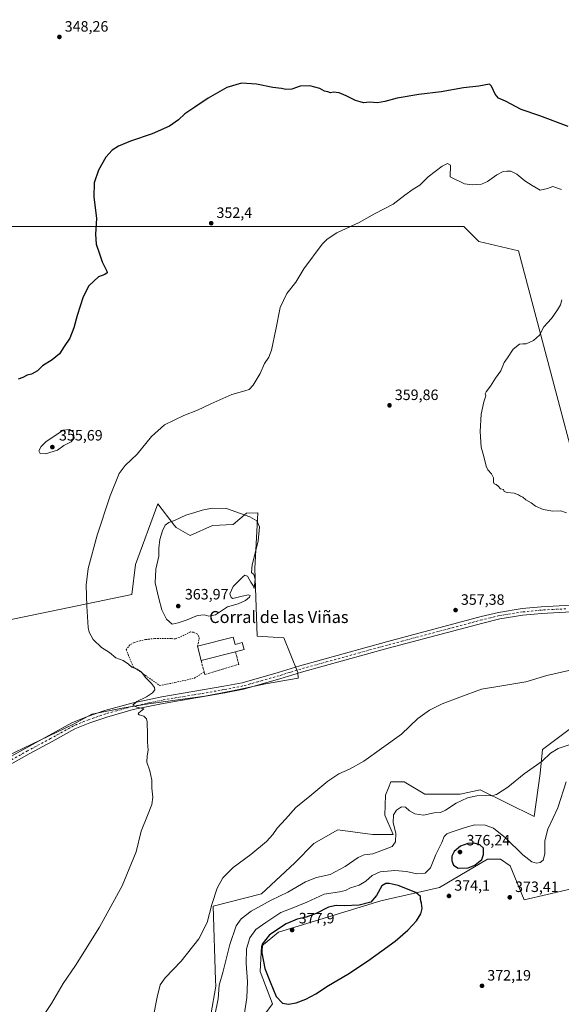
# Model space of a CAD drawing. Units: metres. Extents: x 618310 to 621779, y 4692422 to 4694794.
# Drawn here: x 621037 to 621399, y 4693807 to 4694464 of the extents above; entities that cross this region are included whole.
import ezdxf
from ezdxf.enums import TextEntityAlignment as Align

# ---------------------------------------------------------------- set-up
doc = ezdxf.new("R2010")
doc.units = ezdxf.units.M
doc.header["$MEASUREMENT"] = 0
for name, pattern in [('DGN Style 2', [1.6480167562047852, 0.988810053722871, -0.6592067024819142]), ('DGN Style 3', [2.307223458686699, 1.648016756204785, -0.6592067024819142]), ('DGN Style 4', [2.6384748266838614, 1.318413404963828, -0.6592067024819142, 0.001648016756204785, -0.6592067024819142])]:
    doc.linetypes.add(name, pattern=pattern)
for name, color, linetype, lineweight in [('Alambrada', 7, 'DGN Style 2', 0), ('Cultivos herbáceos CxS', 92, 'Continuous', 0), ('Cultivos leñosos CxS', 92, 'Continuous', 0), ('Curva de nivel maestra', 30, 'Continuous', 30), ('Curva de nivel normal', 30, 'Continuous', 0), ('Edificación industrial Cxs', 135, 'Continuous', 13), ('Matorral CxS', 135, 'Continuous', 0), ('Muro lineal', 1, 'DGN Style 3', 13), ('Pastizal CxS', 92, 'Continuous', 0), ('Pista no pavimentada Cxs', 111, 'Continuous', 0), ('Pista no pavimentada eje', 91, 'DGN Style 4', 0), ('Punto de cota en terreno', 7, 'Continuous', 0), ('Rótulo de punto de cota en terreno', 7, 'Continuous', 0), ('Texto cartográfico', 7, 'Continuous', 0)]:
    doc.layers.add(name, color=color, linetype=linetype, lineweight=lineweight)
doc.styles.add('Style-Arial', font='txt')

# ---------------------------------------------------------------- blocks, each defined once
blk = doc.blocks.new('*U11')
at = {"layer": 'Cultivos herbáceos CxS', "color": 92, "linetype": 'Continuous', "lineweight": 0}
for points in [[(621409.2637, 4693994.7575, 362.4428000000044), (621386.1475000001, 4693977.285300001, 363.8224999999948), (621384.6069, 4693961.354499999, 365.3147000000026), (621380.4971000003, 4693932.5755, 366.8558000000049), (621344.5387000004, 4693950.563300001, 364.3536000000022), (621331.1823000005, 4693947.4801, 363.9869000000036), (621307.5521, 4693947.480599999, 363.1622000000062), (621293.6836000001, 4693955.703500001, 362.3444000000018), (621284.9506999999, 4693955.703700001, 361.976999999999), (621283.2999, 4693951.692700001, 362.3448999999964), (621281.3551000003, 4693946.966700001, 362.6500999999989), (621280.8400999998, 4693933.604499999, 363.4949999999953), (621286.4911000002, 4693920.7575, 364.5613000000012), (621272.6215000004, 4693920.7577, 363.2651000000042), (621249.5055000001, 4693923.8409, 361.9023000000016), (621233.4886999996, 4693914.6007, 361.5240000000049), (621220.7388000004, 4693901.743799999, 361.3801999999997), (621198.6485000001, 4693881.187999999, 362.851999999999), (621166.2858999996, 4693872.9649, 359.9293999999936), (621167.8265000005, 4693823.6305, 363.6313999999985), (621168.0552000003, 4693819.582599999, 364.0623999999953), (621164.8107000003, 4693800.4165, 364.1676000000007)], [(621172.8837000001, 4693763.780099999, 369.8187999999937), (621205.8399, 4693807.6997, 374.3138999999938), (621197.6209000006, 4693829.282500001, 373.0412999999971), (621198.6482999995, 4693846.2422, 373.9824999999983), (621209.9506999999, 4693855.491900001, 375.0528000000049), (621278.2717000004, 4693876.560900001, 375.5430999999954), (621317.3125, 4693885.297800001, 372.6272999999928), (621349.4260999998, 4693904.250200001, 374.9021000000066), (621358.159, 4693904.2499, 374.1569000000018), (621364.5721000005, 4693899.685900001, 373.6744000000036), (621373.8184000002, 4693877.074100001, 373.3601000000053), (621404.6391000003, 4693884.2687, 374.5354999999981)], [(621017.1653000005, 4693967.632900001, 351.8991999999998), (621073.0899, 4693994.262900001, 353.4633000000031), (621085.3103, 4694000.985099999, 353.8337999999931), (621105.6331000002, 4694004.875200001, 354.6380999999965), (621123.1786000002, 4694007.7314, 355.1512999999977), (621160.7178999997, 4694013.035300001, 356.3761999999988), (621179.2021000005, 4694016.407500001, 356.7206000000006), (621201.2786999998, 4694021.206900001, 357.1971000000049), (621223.0959000001, 4694024.983100001, 357.3880999999965), (621222.7943000002, 4694028.6787, 357.4602000000014), (621213.5488999998, 4694051.804400001, 357.3730000000069), (621195.5695000002, 4694052.832599999, 357.7023999999947), (621194.0289000003, 4694098.056600001, 359.9943000000058), (621196.2052999996, 4694135.087099999, 359.5877999999939), (621188.5872999998, 4694134.864399999, 359.8896999999997), (621179.6463000001, 4694127.349500001, 360.4734999999928), (621165.7764999997, 4694126.8354, 360.6178000000073), (621150.8794999998, 4694120.1545, 360.9716999999946), (621141.6327999998, 4694125.2937, 360.1803000000073), (621140.2753999997, 4694127.047800001, 359.9838000000018), (621129.3043000001, 4694141.224500001, 358.1064000000042), (621114.4069999997, 4694100.626, 357.4627000000037), (621112.0191000003, 4694080.6479, 356.7896999999939), (620990.5356999999, 4694055.5143, 352.2418999999936)], [(620931.6359000001, 4694326.218900001, 347.5350999999937), (621333.5324999997, 4694326.215299999, 356.754700000005), (621343.6809, 4694316.066299999, 358.4231), (621370.0680999998, 4694309.976500001, 357.8380999999936), (621432.9879000002, 4694072.490499999, 357.0947000000015)]]:
    blk.add_polyline3d(points, dxfattribs=at)
blk = doc.blocks.new('5PATER')
at = {"layer": 'Cultivos leñosos CxS', "linetype": 'Continuous', "lineweight": 0}
h = blk.add_hatch(color=51, dxfattribs=at)
edge = h.paths.add_edge_path()
edge.add_ellipse((0, 0), major_axis=(-0.1095731443231308, -0.1110710700762829), ratio=0.9994222409660322, start_angle=0, end_angle=360)

msp = doc.modelspace()

# ---------------------------------------------------------------- linework, layer by layer
at = {"layer": 'Alambrada', "color": 7, "linetype": 'DGN Style 2', "lineweight": 0}
msp.add_polyline3d([(621155.8701, 4694046.300100001, 358.5993000000017), (621156.9101, 4694051.020099999, 358.6223000000027), (621156.8501000004, 4694052.6601, 358.554099999994), (621155.8400999998, 4694054.170100001, 358.5102999999945), (621153.1401000004, 4694055.600099999, 358.3794000000053), (621151.2801000001, 4694055.780099999, 358.2854999999981), (621143.6601, 4694052.030099999, 357.5795999999973), (621141.1501000002, 4694051.2301, 357.2891999999993), (621138.2001, 4694051.280099999, 357.0865999999951), (621127.3000999996, 4694051.360099999, 356.3323999999994), (621121.2301000003, 4694050.670100001, 356.1386000000057), (621117.6601, 4694049.870100001, 355.9204000000027), (621113.5900999998, 4694048.620100001, 355.7445000000007), (621110.7301000003, 4694047.170100001, 355.6065999999992), (621108.2500999998, 4694043.870100001, 355.3986000000005), (621112.9401000004, 4694032.530099999, 355.1036000000022), (621130.6401000004, 4694020.050100001, 355.2290000000066), (621140.8201000001, 4694022.0101, 355.804999999993), (621153.7600999996, 4694024.9801, 356.5369999999967), (621160.2701000003, 4694029.0101, 357.3606)], dxfattribs=at)
at = {"layer": 'Cultivos herbáceos CxS', "color": 92, "linetype": 'Continuous', "lineweight": 0}
for points in [[(620075.8926999997, 4694765.0101, 341.0703999999969), (621739.0099999999, 4694793.57, 349.2106000000058), (621751.3228000002, 4694086.4805, 352.0059000000037), (621432.9879000002, 4694072.490499999, 357.0947000000015), (621370.0680999998, 4694309.976500001, 357.8380999999936), (621343.6809, 4694316.066299999, 358.4231), (621333.5324999997, 4694326.215299999, 356.754700000005), (620931.6359000001, 4694326.218900001, 347.5350999999937)], [(621751.3228000002, 4694086.4805, 352.0059000000037), (621432.9879000002, 4694072.490499999, 357.0947000000015), (621370.0680999998, 4694309.976500001, 357.8380999999936), (621343.6809, 4694316.066299999, 358.4231), (621333.5324999997, 4694326.215299999, 356.754700000005), (620931.6359000001, 4694326.218900001, 347.5350999999937), (620948.4960000003, 4694248.5715, 347.7890999999945)], [(621751.3228000002, 4694086.4805, 352.0059000000037), (621432.9879000002, 4694072.490499999, 357.0947000000015), (621370.0680999998, 4694309.976500001, 357.8380999999936), (621343.6809, 4694316.066299999, 358.4231), (621333.5324999997, 4694326.215299999, 356.754700000005), (620931.6359000001, 4694326.218900001, 347.5350999999937), (620948.4960000003, 4694248.5715, 347.7890999999945)], [(621017.1653000005, 4693967.632900001, 351.8991999999998), (621073.0899, 4693994.262900001, 353.4633000000031), (621085.3103, 4694000.985099999, 353.8337999999931), (621105.6331000002, 4694004.875200001, 354.6380999999965), (621123.1786000002, 4694007.7314, 355.1512999999977), (621160.7178999997, 4694013.035300001, 356.3761999999988), (621179.2021000005, 4694016.407500001, 356.7206000000006), (621201.2786999998, 4694021.206900001, 357.1971000000049), (621223.0959000001, 4694024.983100001, 357.3880999999965), (621222.7943000002, 4694028.6787, 357.4602000000014), (621213.5488999998, 4694051.804400001, 357.3730000000069), (621195.5695000002, 4694052.832599999, 357.7023999999947), (621194.0289000003, 4694098.056600001, 359.9943000000058), (621196.2052999996, 4694135.087099999, 359.5877999999939), (621188.5872999998, 4694134.864399999, 359.8896999999997), (621179.6463000001, 4694127.349500001, 360.4734999999928), (621165.7764999997, 4694126.8354, 360.6178000000073), (621150.8794999998, 4694120.1545, 360.9716999999946), (621141.6327999998, 4694125.2937, 360.1803000000073), (621140.2753999997, 4694127.047800001, 359.9838000000018), (621129.3043000001, 4694141.224500001, 358.1064000000042), (621114.4069999997, 4694100.626, 357.4627000000037), (621112.0191000003, 4694080.6479, 356.7896999999939), (620990.5356999999, 4694055.5143, 352.2418999999936)], [(621409.2637, 4693994.7575, 362.4428000000044), (621386.1475000001, 4693977.285300001, 363.8224999999948), (621384.6069, 4693961.354499999, 365.3147000000026), (621380.4971000003, 4693932.5755, 366.8558000000049), (621344.5387000004, 4693950.563300001, 364.3536000000022), (621331.1823000005, 4693947.4801, 363.9869000000036), (621307.5521, 4693947.480599999, 363.1622000000062), (621293.6836000001, 4693955.703500001, 362.3444000000018), (621284.9506999999, 4693955.703700001, 361.976999999999), (621283.2999, 4693951.692700001, 362.3448999999964), (621281.3551000003, 4693946.966700001, 362.6500999999989), (621280.8400999998, 4693933.604499999, 363.4949999999953), (621286.4911000002, 4693920.7575, 364.5613000000012), (621272.6215000004, 4693920.7577, 363.2651000000042), (621249.5055000001, 4693923.8409, 361.9023000000016), (621233.4886999996, 4693914.6007, 361.5240000000049), (621220.7388000004, 4693901.743799999, 361.3801999999997), (621198.6485000001, 4693881.187999999, 362.851999999999), (621166.2858999996, 4693872.9649, 359.9293999999936), (621167.8265000005, 4693823.6305, 363.6313999999985), (621168.0552000003, 4693819.582599999, 364.0623999999953), (621164.8107000003, 4693800.4165, 364.1676000000007)], [(621172.8837000001, 4693763.780099999, 369.8187999999937), (621205.8399, 4693807.6997, 374.3138999999938), (621197.6209000006, 4693829.282500001, 373.0412999999971), (621198.6482999995, 4693846.2422, 373.9824999999983), (621209.9506999999, 4693855.491900001, 375.0528000000049), (621278.2717000004, 4693876.560900001, 375.5430999999954), (621317.3125, 4693885.297800001, 372.6272999999928), (621349.4260999998, 4693904.250200001, 374.9021000000066), (621358.159, 4693904.2499, 374.1569000000018), (621364.5721000005, 4693899.685900001, 373.6744000000036), (621373.8184000002, 4693877.074100001, 373.3601000000053), (621404.6391000003, 4693884.2687, 374.5354999999981)]]:
    msp.add_polyline3d(points, dxfattribs=at)
at = {"layer": 'Curva de nivel maestra', "color": 30, "linetype": 'Continuous', "lineweight": 30, "flags": 128}
for points, elevation in [([(621403.2400000002, 4694392.720100001), (621384.3799999999, 4694400.020099999), (621371.9100000003, 4694404.130100001), (621361.5099999999, 4694409.7401), (621356.7400000002, 4694411.640100001), (621354.54, 4694414.440099999), (621352.1200000001, 4694419.690099999), (621350.8200000003, 4694421.100099999), (621343.7000000002, 4694419.600099999), (621333.2800000003, 4694418.5101), (621318.4500000002, 4694416.020099999), (621303.6600000003, 4694414.1801), (621289.1699999999, 4694411.690099999), (621280.9600000001, 4694409.360099999), (621276.0099999999, 4694408.5801), (621270.7199999997, 4694408.970100001), (621266.7199999997, 4694408.6501), (621264.3899999997, 4694409.140100001), (621261.3899999997, 4694410.040100001), (621255.0599999996, 4694413.270099999), (621250.3899999997, 4694415.140100001), (621246.7199999997, 4694415.630100001), (621244.5099999999, 4694415.290100001), (621242.8799999999, 4694415.840100001), (621240.5099999999, 4694416.360099999), (621237.3899999997, 4694418.1801), (621230.7199999997, 4694419.9901), (621224.3899999997, 4694419.7401), (621218.7199999997, 4694417.780099999), (621214.7199999997, 4694417.450099999), (621211.9100000003, 4694418.100099999), (621206.1500000004, 4694418.880100001), (621195.1399999997, 4694421.040100001), (621185.2999999998, 4694421.640100001), (621175.4199999999, 4694418.8101), (621162.9199999999, 4694411.7301), (621154.0700000003, 4694405.630100001), (621147.3700000001, 4694401.300100001), (621143.25, 4694397.2601), (621137.25, 4694392.920100001), (621125.5999999996, 4694387.880100001), (621111.25, 4694382.9801), (621103.0300000003, 4694379.690099999), (621098.8399999999, 4694377.0101), (621094.5999999996, 4694372.300100001), (621089.7300000006, 4694363.620100001), (621086.8200000003, 4694355.290100001), (621086.7000000002, 4694345.800100001), (621088.5599999996, 4694331.520099999), (621087.8399999999, 4694321.0801), (621088.2300000006, 4694314.380100001), (621090.4600000001, 4694307.850099999), (621092.1500000004, 4694302.620100001), (621095.4400000004, 4694296.4001), (621095.5499999998, 4694295.1801), (621094.0999999996, 4694294.130100001), (621089.7100000001, 4694292.4801), (621083.3200000003, 4694286.4801), (621079.5599999996, 4694279.200099999), (621075.4600000001, 4694266.770099999), (621073.3899999997, 4694258.450099999), (621070.7300000006, 4694251.600099999), (621066.8200000003, 4694246.0001), (621063.7000000002, 4694241.190099999), (621058.8700000001, 4694237.2501), (621052.3700000001, 4694233.280099999), (621048.9900000002, 4694229.800100001), (621045.04, 4694227.610099999), (621042.2100000001, 4694226.950099999), (621039.4000000004, 4694225.4801), (621036.2100000001, 4694224.210100001)], 350), ([(621329.8600000005, 4693898.170100001), (621336.5300000003, 4693898.450099999), (621340.9199999999, 4693900.2401), (621345.5599999996, 4693904.0101), (621346.8099999996, 4693907.3301), (621346.7199999997, 4693911.5701), (621344.2100000001, 4693913.840100001), (621340.5999999996, 4693914.9901), (621336.2199999997, 4693914.610099999), (621331.3499999996, 4693912.800100001), (621327.0599999996, 4693909.2401), (621325.5599999996, 4693906.210100001), (621325.5300000003, 4693903.210100001), (621326.6299999999, 4693900.140100001), (621329.8600000005, 4693898.170100001)], 375), ([(621216.6200000001, 4693807.470100001), (621221.7100000001, 4693808.4801), (621228.2199999997, 4693810.9001), (621234.7199999997, 4693814.4801), (621243.3499999996, 4693819.9101), (621256.2199999997, 4693827.530099999), (621269.4000000004, 4693836.210100001), (621278.8399999999, 4693843.1501), (621287.8200000003, 4693849.5701), (621296.2699999996, 4693856.960100001), (621301.9299999997, 4693863.220100001), (621304.8200000003, 4693867.790100001), (621305.75, 4693871.360099999), (621305.4500000002, 4693874.9101), (621304.6799999997, 4693877.2401), (621304.5700000003, 4693879.2401), (621301.4900000002, 4693881.960100001), (621289.7800000003, 4693886.620100001), (621283.8499999996, 4693888.020099999), (621281.4600000001, 4693888.0601), (621278.8200000003, 4693886.540100001), (621275.3600000005, 4693879.960100001), (621271.5499999998, 4693875.540100001), (621263.7199999997, 4693873.530099999), (621253.7199999997, 4693873.1601), (621248.3899999997, 4693873.370100001), (621243.3899999997, 4693872.1601), (621235.0800000001, 4693868.040100001), (621228.4800000006, 4693865.460100001), (621222.4100000003, 4693864.120100001), (621215.0099999999, 4693861.050100001), (621203.8799999999, 4693853.7301), (621199.1100000005, 4693847.5701), (621198.75, 4693841.770099999), (621200.7100000001, 4693831.350099999), (621204.3300000001, 4693822.440099999), (621208.4400000004, 4693812.640100001), (621212.6699999999, 4693808.190099999), (621216.6200000001, 4693807.470100001)], 375)]:
    msp.add_lwpolyline(points, dxfattribs=dict(at, elevation=elevation))
at = {"layer": 'Curva de nivel normal', "color": 30, "linetype": 'Continuous', "lineweight": 0, "flags": 128}
for points, elevation in [([(621398.8200000003, 4694350.7401), (621392.9800000006, 4694352.870100001), (621389.5, 4694351.370100001), (621384.4299999997, 4694350.390100001), (621379.1500000004, 4694353.460100001), (621374.2199999997, 4694356.5001), (621368.9299999997, 4694360.920100001), (621364.8700000001, 4694363.040100001), (621362.3499999996, 4694363.0801), (621359.7599999999, 4694362.9001), (621355.6200000001, 4694360.600099999), (621349.3899999997, 4694356.030099999), (621345.4000000004, 4694354.380100001), (621339.0700000003, 4694353.940099999), (621334.0700000003, 4694354.5701), (621324.4000000004, 4694359.290100001), (621324.7999999998, 4694366.9901), (621322.6200000001, 4694368.1801), (621319.1200000001, 4694366.4101), (621309.8300000001, 4694359.1601), (621304.3200000003, 4694353.700099999), (621299.75, 4694350.9301), (621294.2400000002, 4694346.960100001), (621286.4000000004, 4694341.120100001), (621273.9199999999, 4694334.600099999), (621263.8099999996, 4694328.7501), (621248.75, 4694321.8101), (621242.2800000003, 4694317.6801), (621239.0800000001, 4694314.2501), (621226.8300000001, 4694297.960100001), (621221.5899999999, 4694288.960100001), (621215.5800000001, 4694281.350099999), (621211.0800000001, 4694272.200099999), (621208.1900000004, 4694257.340100001), (621205.2800000003, 4694243.610099999), (621203.5, 4694238.950099999), (621200.5700000003, 4694234.840100001), (621197.7000000002, 4694228.120100001), (621193.0599999996, 4694220.340100001), (621190.3899999997, 4694217.450099999), (621187.3899999997, 4694216.470100001), (621178.8399999999, 4694214.1601), (621164.7800000003, 4694207.950099999), (621155.8799999999, 4694203.5601), (621146.7699999996, 4694200.120100001), (621133.8899999997, 4694193.790100001), (621125.1200000001, 4694186.0001), (621115.5999999996, 4694174.370100001), (621107.5099999999, 4694166.6601), (621103.5800000001, 4694161.370100001), (621097.6500000004, 4694146.600099999), (621088.8499999996, 4694120.270099999), (621082.8399999999, 4694098.0801), (621081.5199999996, 4694086.840100001), (621082.0599999996, 4694072.9801), (621082.8099999996, 4694058.790100001), (621083.5899999999, 4694055.5001), (621086.1699999999, 4694050.7401), (621091.7800000003, 4694045.3201), (621097.0800000001, 4694041.960100001), (621101.2800000003, 4694038.4901), (621106.1399999997, 4694036.790100001), (621109.8799999999, 4694034.170100001), (621112, 4694032.3101), (621115.6299999999, 4694030.840100001), (621118.4500000002, 4694028.860099999), (621121.4600000001, 4694025.2601), (621125.1600000003, 4694021.4301), (621127.1399999997, 4694018.610099999), (621127.3600000005, 4694017.0701), (621125.9199999999, 4694015.040100001), (621121.7100000001, 4694012.440099999), (621115.2999999998, 4694009.290100001), (621112.7100000001, 4694006.890100001), (621115.3600000005, 4694005.5101), (621120.1500000004, 4694004.590100001), (621116.8099999996, 4694001.770099999), (621116.1699999999, 4694001.100099999), (621116.8899999997, 4694000.4101), (621120.0800000001, 4693999.5601), (621121.75, 4693997.800100001), (621122.25, 4693995.9001), (621122.5800000001, 4693987.120100001), (621122.4199999999, 4693982.290100001), (621122.9199999999, 4693976.8301), (621122.2400000002, 4693973.0701), (621122.1200000001, 4693968.920100001), (621124.1299999999, 4693963.140100001), (621125.3499999996, 4693956.890100001), (621125.2699999996, 4693951.470100001), (621126, 4693945.670100001), (621125.3099999996, 4693940.690099999), (621122.5599999996, 4693933.340100001), (621118.3499999996, 4693922.9801), (621114.8200000003, 4693909.100099999), (621105.5800000001, 4693886.540100001), (621090.5099999999, 4693858.970100001), (621074.4800000006, 4693833.380100001), (621066.2100000001, 4693821.390100001), (621058.4900000002, 4693807.920100001), (621048.9500000002, 4693793.790100001)], 355), ([(621402.0300000003, 4694135.140100001), (621398.2300000006, 4694136.450099999), (621392.9100000003, 4694136.360099999), (621386.5999999996, 4694137.460100001), (621381.4400000004, 4694139.630100001), (621378.54, 4694141.840100001), (621374.9500000002, 4694143.890100001), (621372.9699999997, 4694145.600099999), (621371.4199999999, 4694146.290100001), (621370.0899999999, 4694147.290100001), (621367.0999999996, 4694148.3101), (621362.4500000002, 4694148.6601), (621360.6100000005, 4694149.4801), (621359.9600000001, 4694150.8301), (621357.9699999997, 4694151.170100001), (621356.4500000002, 4694152.9901), (621355.2599999999, 4694154.130100001), (621353.8899999997, 4694154.620100001), (621353.3899999997, 4694155.710100001), (621353.4400000004, 4694158.5001), (621352.0899999999, 4694161.290100001), (621349.6399999997, 4694163.800100001), (621348.4600000001, 4694166.4001), (621346.8399999999, 4694172.700099999), (621345.1799999997, 4694178.9801), (621344.4600000001, 4694189.340100001), (621345.0899999999, 4694200.970100001), (621346.9699999997, 4694209.1801), (621348.3700000001, 4694213.2501), (621347.9400000004, 4694214.590100001), (621348.3899999997, 4694215.840100001), (621351.2999999998, 4694219.610099999), (621354.6399999997, 4694224.950099999), (621358.3499999996, 4694229.8101), (621360.4699999997, 4694235.4101), (621362.7300000006, 4694238.4801), (621366.5300000003, 4694244.4101), (621370.7100000001, 4694247.5801), (621373.0599999996, 4694247.9301), (621375.2100000001, 4694247.880100001), (621380.0800000001, 4694250.1601), (621384.0800000001, 4694253.7501), (621387.0800000001, 4694259.140100001), (621392.0800000001, 4694264.710100001), (621396.0800000001, 4694270.470100001), (621398.0800000001, 4694273.950099999), (621399.0599999996, 4694277.3101)], 355), ([(621070.5099999999, 4694190.7601), (621066.1500000004, 4694190.4101), (621054.6200000001, 4694182.460100001), (621051.4500000002, 4694179.360099999), (621049.9900000002, 4694176.600099999), (621050.9100000003, 4694174.6601), (621054.3700000001, 4694174.5701), (621062.3700000001, 4694177.0701), (621066.7000000002, 4694180.020099999), (621071.5999999996, 4694182.5801), (621073.54, 4694184.9801), (621072.8700000001, 4694189.280099999), (621070.5099999999, 4694190.7601)], 355), ([(621165.54, 4694138.4001), (621158.9299999997, 4694137.040100001), (621154.0499999998, 4694135.390100001), (621148.0499999998, 4694133.600099999), (621141.0499999998, 4694130.280099999), (621136.7100000001, 4694128.8101), (621134.3799999999, 4694127.0001), (621132.4100000003, 4694123.1801), (621130.7199999997, 4694117.440099999), (621129.9900000002, 4694111.640100001), (621130.0800000001, 4694106.270099999), (621128.1399999997, 4694097.600099999), (621127.5300000003, 4694088.600099999), (621130.0499999998, 4694078.1601), (621132.0599999996, 4694070.590100001), (621135.0999999996, 4694064.3201), (621138.9699999997, 4694060.940099999), (621142.8799999999, 4694061.800100001), (621148.8700000001, 4694063.840100001), (621155.75, 4694066.670100001), (621160.2000000002, 4694067.1501), (621163.4199999999, 4694066.3101), (621167.8899999997, 4694067.170100001), (621175.9699999997, 4694072.470100001), (621183.0599999996, 4694074.5601), (621187.9800000006, 4694076.640100001), (621190.5599999996, 4694078.960100001), (621191.0800000001, 4694080.0801), (621189.8700000001, 4694080.450099999), (621185.7199999997, 4694079.6501), (621179.4800000006, 4694078.090100001), (621178.2699999996, 4694078.6601), (621177.5, 4694081.1801), (621179.7599999999, 4694086.0601), (621186.0599999996, 4694092.5701), (621187.4699999997, 4694093.540100001), (621189.1600000003, 4694093.040100001), (621191.4500000002, 4694089.0001), (621193.1200000001, 4694086.3301), (621193.7199999997, 4694084.8101), (621194.4500000002, 4694090.880100001), (621193.3600000005, 4694093.9901), (621192, 4694095.440099999), (621192.3499999996, 4694100.450099999), (621196.4500000002, 4694116.200099999), (621197.25, 4694125.800100001), (621195.3499999996, 4694129.9001), (621190.8700000001, 4694132.5801), (621175.1500000004, 4694138.040100001), (621165.54, 4694138.4001)], 360), ([(621403.7400000002, 4694030.0601), (621388.8799999999, 4694026.800100001), (621374.9699999997, 4694022.520099999), (621360.3899999997, 4694019.940099999), (621345.4699999997, 4694017.520099999), (621330.9199999999, 4694012.300100001), (621319.0700000003, 4694007.920100001), (621310.6299999999, 4694003.690099999), (621303, 4693997.950099999), (621291.9699999997, 4693987.520099999), (621278.7300000006, 4693978.040100001), (621266.8200000003, 4693969.610099999), (621257.3600000005, 4693964.2501), (621250.1699999999, 4693961.090100001), (621242.9000000004, 4693956.2401), (621230.8700000001, 4693946.3301), (621221.4800000006, 4693938.780099999), (621214.5199999996, 4693930.9001), (621209.0599999996, 4693924.840100001), (621206.2400000002, 4693920.600099999), (621202, 4693916.120100001), (621191.3899999997, 4693907.4001), (621179.5899999999, 4693898.600099999), (621172.7999999998, 4693891.8301), (621168.9100000003, 4693884.860099999), (621165.5, 4693873.9901), (621162.3399999999, 4693861.9301), (621156.8099999996, 4693851.020099999), (621144.9699999997, 4693836.120100001), (621134.2400000002, 4693825.0001), (621130.9900000002, 4693820.350099999), (621128.8799999999, 4693812.280099999), (621126.3799999999, 4693798.5701)], 360.0000000000001), ([(621410.5, 4693982.780099999), (621396.6200000001, 4693978.050100001), (621391.3600000005, 4693974.860099999), (621385.8300000001, 4693969.6601), (621373.9600000001, 4693961.100099999), (621362.9100000003, 4693952.1601), (621355.4000000004, 4693947.4001), (621352.0099999999, 4693946.4301), (621347.8300000001, 4693946.7401), (621342.3399999999, 4693946.5001), (621336.0700000003, 4693945.0601), (621328.4000000004, 4693941.5701), (621321.4000000004, 4693936.8201), (621318.0700000003, 4693935.420100001), (621313.7300000006, 4693935.110099999), (621306.7300000006, 4693933.620100001), (621300.8799999999, 4693934.4101), (621297.3399999999, 4693936.370100001), (621294.6600000003, 4693938.920100001), (621292.0999999996, 4693939.210100001), (621288.7300000006, 4693936.9101), (621286.6699999999, 4693933.9001), (621286.54, 4693928.520099999), (621288.2599999999, 4693921.520099999), (621288.0499999998, 4693915.800100001), (621285.7100000001, 4693912.700099999), (621280.0899999999, 4693910.520099999), (621272.8399999999, 4693907.850099999), (621267.0800000001, 4693907.140100001), (621263.04, 4693905.440099999), (621254.3300000001, 4693899.4001), (621244.4199999999, 4693894.030099999), (621235.2300000006, 4693891.920100001), (621227.8399999999, 4693889.020099999), (621216.0899999999, 4693882.1601), (621205.0999999996, 4693876.840100001), (621191.6799999997, 4693869.450099999), (621184.9000000004, 4693864.460100001), (621181.6399999997, 4693859.7401), (621177.3700000001, 4693847.2501), (621172.8600000005, 4693828.600099999), (621170.4199999999, 4693820.1801), (621169.7100000001, 4693810.9901), (621167.4400000004, 4693800.1801)], 365), ([(621187.0099999999, 4693800.2601), (621188.8399999999, 4693811.6801), (621189.1600000003, 4693822.700099999), (621188.4199999999, 4693834.700099999), (621188.5300000003, 4693844.5101), (621190.6799999997, 4693851.720100001), (621194.7400000002, 4693857.4101), (621201.4500000002, 4693862.100099999), (621211.4000000004, 4693868.5801), (621219.0599999996, 4693871.5701), (621228.7199999997, 4693875.600099999), (621240.3899999997, 4693880.850099999), (621250.7199999997, 4693882.520099999), (621254.5599999996, 4693883.3201), (621258.0499999998, 4693885.140100001), (621263.8300000001, 4693886.970100001), (621268.1500000004, 4693889.600099999), (621272.3300000001, 4693893.440099999), (621277.7300000006, 4693895.8201), (621287.54, 4693896.6801), (621295.2800000003, 4693895.9001), (621302.2000000002, 4693894.520099999), (621307.8600000005, 4693895.0001), (621311.2800000003, 4693898.530099999), (621314.8799999999, 4693907.280099999), (621318.8200000003, 4693915.380100001), (621320.54, 4693919.2601), (621322.2699999996, 4693921.120100001), (621325.7000000002, 4693922.550100001), (621333.7300000006, 4693925.0801), (621340.7199999997, 4693927.1801), (621347.7400000002, 4693927.0001), (621353.29, 4693924.960100001), (621361.4600000001, 4693918.540100001), (621372.8600000005, 4693907.110099999), (621378.8700000001, 4693902.380100001), (621382.1900000004, 4693901.5001), (621384.4400000004, 4693901.920100001), (621386.4400000004, 4693903.5701), (621387.5599999996, 4693907.880100001), (621387.5800000001, 4693916.380100001), (621389.6100000005, 4693924.200099999), (621396.2800000003, 4693938.5701), (621401.8799999999, 4693955.890100001)], 370)]:
    msp.add_lwpolyline(points, dxfattribs=dict(at, elevation=elevation))
at = {"layer": 'Edificación industrial Cxs', "color": 135, "linetype": 'Continuous', "lineweight": 13, "elevation": 359.7296999999962, "flags": 128}
msp.add_lwpolyline([(621179.7600999996, 4694052.300100001), (621180.9600999998, 4694047.440099999), (621185.7301000003, 4694048.640100001), (621186.8901000004, 4694043.9801), (621181.2100999998, 4694042.5601), (621158.2600999996, 4694036.8201), (621155.8701, 4694046.300100001)], close=True, dxfattribs=at)
at = {"layer": 'Edificación industrial Cxs', "color": 135, "linetype": 'Continuous', "lineweight": 13, "extrusion": (-0.01670821670489107, -0.004196287159085265, 0.9998516023233752), "elevation": -29717.42701371026, "flags": 128}
msp.add_lwpolyline([(-4401353.031116923, 1745598.401994349), (-4401353.031116922, 1745623.037582739)], dxfattribs=at)
at = {"layer": 'Edificación industrial Cxs', "color": 135, "linetype": 'Continuous', "lineweight": 13, "extrusion": (0.006071738131539985, -0.02408371443452796, 0.9996915067635106), "elevation": -108920.0861774035, "flags": 128}
msp.add_lwpolyline([(1749818.473323387, 4398419.159903657), (1749818.473323387, 4398428.939550912)], dxfattribs=at)
at = {"layer": 'Edificación industrial Cxs', "color": 135, "linetype": 'Continuous', "lineweight": 13, "extrusion": (-0.01018986753517632, -0.002548576891129672, 0.9999448341560876), "elevation": -17934.29752365149, "flags": 128}
msp.add_lwpolyline([(621152.6135229722, 4694012.09756588), (621129.6621823086, 4694006.357547239)], dxfattribs=at)
at = {"layer": 'Edificación industrial Cxs', "color": 135, "linetype": 'Continuous', "lineweight": 13}
msp.add_polyline3d([(621179.7600999996, 4694052.300100001, 359.0237000000052), (621180.9600999998, 4694047.440099999, 359.7296999999962), (621185.7301000003, 4694048.640100001, 358.5541999999987), (621186.8901000004, 4694043.9801, 357.9689000000071), (621181.2100999998, 4694042.5601, 358.6049000000057)], dxfattribs=at)
at = {"layer": 'Matorral CxS', "color": 135, "linetype": 'Continuous', "lineweight": 0}
for points in [[(621164.8107000003, 4693800.4165, 364.1676000000007), (621168.0552000003, 4693819.582599999, 364.0623999999953), (621167.8265000005, 4693823.6305, 363.6313999999985), (621166.2858999996, 4693872.9649, 359.9293999999936), (621198.6485000001, 4693881.187999999, 362.851999999999), (621220.7388000004, 4693901.743799999, 361.3801999999997), (621233.4886999996, 4693914.6007, 361.5240000000049), (621249.5055000001, 4693923.8409, 361.9023000000016), (621272.6215000004, 4693920.7577, 363.2651000000042), (621286.4911000002, 4693920.7575, 364.5613000000012), (621280.8400999998, 4693933.604499999, 363.4949999999953), (621281.3551000003, 4693946.966700001, 362.6500999999989), (621283.2999, 4693951.692700001, 362.3448999999964), (621284.9506999999, 4693955.703700001, 361.976999999999), (621293.6836000001, 4693955.703500001, 362.3444000000018), (621307.5521, 4693947.480599999, 363.1622000000062), (621331.1823000005, 4693947.4801, 363.9869000000036), (621344.5387000004, 4693950.563300001, 364.3536000000022), (621380.4971000003, 4693932.5755, 366.8558000000049), (621384.6069, 4693961.354499999, 365.3147000000026), (621386.1475000001, 4693977.285300001, 363.8224999999948), (621409.2637, 4693994.7575, 362.4428000000044)], [(621409.2637, 4693994.7575, 362.4428000000044), (621386.1475000001, 4693977.285300001, 363.8224999999948), (621384.6069, 4693961.354499999, 365.3147000000026), (621380.4971000003, 4693932.5755, 366.8558000000049), (621344.5387000004, 4693950.563300001, 364.3536000000022), (621331.1823000005, 4693947.4801, 363.9869000000036), (621307.5521, 4693947.480599999, 363.1622000000062), (621293.6836000001, 4693955.703500001, 362.3444000000018), (621284.9506999999, 4693955.703700001, 361.976999999999), (621283.2999, 4693951.692700001, 362.3448999999964), (621281.3551000003, 4693946.966700001, 362.6500999999989), (621280.8400999998, 4693933.604499999, 363.4949999999953), (621286.4911000002, 4693920.7575, 364.5613000000012), (621272.6215000004, 4693920.7577, 363.2651000000042), (621249.5055000001, 4693923.8409, 361.9023000000016), (621233.4886999996, 4693914.6007, 361.5240000000049), (621220.7388000004, 4693901.743799999, 361.3801999999997), (621198.6485000001, 4693881.187999999, 362.851999999999), (621166.2858999996, 4693872.9649, 359.9293999999936), (621167.8265000005, 4693823.6305, 363.6313999999985), (621168.0552000003, 4693819.582599999, 364.0623999999953), (621164.8107000003, 4693800.4165, 364.1676000000007)], [(621404.6391000003, 4693884.2687, 374.5354999999981), (621373.8184000002, 4693877.074100001, 373.3601000000053), (621364.5721000005, 4693899.685900001, 373.6744000000036), (621358.159, 4693904.2499, 374.1569000000018), (621349.4260999998, 4693904.250200001, 374.9021000000066), (621317.3125, 4693885.297800001, 372.6272999999928), (621278.2717000004, 4693876.560900001, 375.5430999999954), (621209.9506999999, 4693855.491900001, 375.0528000000049), (621198.6482999995, 4693846.2422, 373.9824999999983), (621197.6209000006, 4693829.282500001, 373.0412999999971), (621205.8399, 4693807.6997, 374.3138999999938), (621172.8837000001, 4693763.780099999, 369.8187999999937)], [(621172.8837000001, 4693763.780099999, 369.8187999999937), (621205.8399, 4693807.6997, 374.3138999999938), (621197.6209000006, 4693829.282500001, 373.0412999999971), (621198.6482999995, 4693846.2422, 373.9824999999983), (621209.9506999999, 4693855.491900001, 375.0528000000049), (621278.2717000004, 4693876.560900001, 375.5430999999954), (621317.3125, 4693885.297800001, 372.6272999999928), (621349.4260999998, 4693904.250200001, 374.9021000000066), (621358.159, 4693904.2499, 374.1569000000018), (621364.5721000005, 4693899.685900001, 373.6744000000036), (621373.8184000002, 4693877.074100001, 373.3601000000053), (621404.6391000003, 4693884.2687, 374.5354999999981)]]:
    msp.add_polyline3d(points, dxfattribs=at)
at = {"layer": 'Muro lineal', "color": 1, "linetype": 'DGN Style 3', "lineweight": 13}
msp.add_polyline3d([(621158.2600999996, 4694036.8201, 358.3564000000042), (621160.2701000003, 4694029.0101, 357.3606), (621160.6700999998, 4694027.440099999, 357.3653999999952), (621183.4200999998, 4694034.120100001, 357.4124000000011), (621181.2100999998, 4694042.5601, 358.6049000000057)], dxfattribs=at)
at = {"layer": 'Pastizal CxS', "color": 92, "linetype": 'Continuous', "lineweight": 0}
for points in [[(620990.5356999999, 4694055.5143, 352.2418999999936), (621112.0191000003, 4694080.6479, 356.7896999999939), (621114.4069999997, 4694100.626, 357.4627000000037), (621129.3043000001, 4694141.224500001, 358.1064000000042), (621140.2753999997, 4694127.047800001, 359.9838000000018), (621141.6327999998, 4694125.2937, 360.1803000000073), (621150.8794999998, 4694120.1545, 360.9716999999946), (621165.7764999997, 4694126.8354, 360.6178000000073), (621179.6463000001, 4694127.349500001, 360.4734999999928), (621188.5872999998, 4694134.864399999, 359.8896999999997), (621196.2052999996, 4694135.087099999, 359.5877999999939), (621194.0289000003, 4694098.056600001, 359.9943000000058), (621195.5695000002, 4694052.832599999, 357.7023999999947), (621213.5488999998, 4694051.804400001, 357.3730000000069), (621222.7943000002, 4694028.6787, 357.4602000000014), (621223.0959000001, 4694024.983100001, 357.3880999999965), (621201.2786999998, 4694021.206900001, 357.1971000000049), (621179.2021000005, 4694016.407500001, 356.7206000000006), (621160.7178999997, 4694013.035300001, 356.3761999999988), (621123.1786000002, 4694007.7314, 355.1512999999977), (621105.6331000002, 4694004.875200001, 354.6380999999965), (621085.3103, 4694000.985099999, 353.8337999999931), (621073.0899, 4693994.262900001, 353.4633000000031), (621017.1653000005, 4693967.632900001, 351.8991999999998)], [(621017.1653000005, 4693967.632900001, 351.8991999999998), (621073.0899, 4693994.262900001, 353.4633000000031), (621085.3103, 4694000.985099999, 353.8337999999931), (621105.6331000002, 4694004.875200001, 354.6380999999965), (621123.1786000002, 4694007.7314, 355.1512999999977), (621160.7178999997, 4694013.035300001, 356.3761999999988), (621179.2021000005, 4694016.407500001, 356.7206000000006), (621201.2786999998, 4694021.206900001, 357.1971000000049), (621223.0959000001, 4694024.983100001, 357.3880999999965), (621222.7943000002, 4694028.6787, 357.4602000000014), (621213.5488999998, 4694051.804400001, 357.3730000000069), (621195.5695000002, 4694052.832599999, 357.7023999999947), (621194.0289000003, 4694098.056600001, 359.9943000000058), (621196.2052999996, 4694135.087099999, 359.5877999999939), (621188.5872999998, 4694134.864399999, 359.8896999999997), (621179.6463000001, 4694127.349500001, 360.4734999999928), (621165.7764999997, 4694126.8354, 360.6178000000073), (621150.8794999998, 4694120.1545, 360.9716999999946), (621141.6327999998, 4694125.2937, 360.1803000000073), (621140.2753999997, 4694127.047800001, 359.9838000000018), (621129.3043000001, 4694141.224500001, 358.1064000000042), (621114.4069999997, 4694100.626, 357.4627000000037), (621112.0191000003, 4694080.6479, 356.7896999999939), (620990.5356999999, 4694055.5143, 352.2418999999936)]]:
    msp.add_polyline3d(points, dxfattribs=at)
at = {"layer": 'Pista no pavimentada Cxs', "color": 111, "linetype": 'Continuous', "lineweight": 0}
for points in [[(621023.5800999999, 4693968.380100001, 352.331600000005), (621041.3701, 4693978.340100001, 352.6799000000028), (621056.6501000002, 4693986.670100001, 353.0467000000062), (621072.0900999998, 4693995.1501, 353.5256999999983), (621082.3800999997, 4693999.350099999, 353.8592999999965), (621093.9301000005, 4694003.270099999, 354.3868999999977), (621111.9501, 4694008.290100001, 354.9170000000013), (621132.1601, 4694012.530099999, 355.4928999999975), (621173.3201000001, 4694019.4901, 356.6303000000044), (621185.5601000005, 4694021.9001, 356.8837000000058), (621209.6201, 4694028.690099999, 357.3144999999931), (621224.0800999999, 4694033.1601, 357.4679999999935), (621281.9700999996, 4694049.1501, 357.9903000000049), (621345.1201, 4694066.020099999, 357.7517999999982), (621356.6801000005, 4694068.8101, 357.7768000000069), (621372.5000999998, 4694071.300100001, 357.6031999999978), (621385.1601, 4694072.5801, 357.5105999999942), (621425.3400999998, 4694074.670100001, 357.1517000000022)], [(621023.5800999999, 4693968.380100001, 352.331600000005), (621041.3701, 4693978.340100001, 352.6799000000028), (621056.6501000002, 4693986.670100001, 353.0467000000062), (621072.0900999998, 4693995.1501, 353.5256999999983), (621082.3800999997, 4693999.350099999, 353.8592999999965), (621093.9301000005, 4694003.270099999, 354.3868999999977), (621111.9501, 4694008.290100001, 354.9170000000013), (621132.1601, 4694012.530099999, 355.4928999999975), (621173.3201000001, 4694019.4901, 356.6303000000044), (621185.5601000005, 4694021.9001, 356.8837000000058), (621209.6201, 4694028.690099999, 357.3144999999931), (621224.0800999999, 4694033.1601, 357.4679999999935), (621281.9700999996, 4694049.1501, 357.9903000000049), (621345.1201, 4694066.020099999, 357.7517999999982), (621356.6801000005, 4694068.8101, 357.7768000000069), (621372.5000999998, 4694071.300100001, 357.6031999999978), (621385.1601, 4694072.5801, 357.5105999999942), (621425.3400999998, 4694074.670100001, 357.1517000000022)], [(621425.5500999996, 4694070.200099999, 357.715400000001), (621385.5000999998, 4694068.110099999, 357.872199999998), (621373.0701000001, 4694066.850099999, 357.8500000000058), (621357.5601000005, 4694064.4101, 358.2724000000017), (621346.2200999996, 4694061.6801, 357.8935000000056), (621283.1401000004, 4694044.8301, 358.1576999999961), (621225.3400999998, 4694028.860099999, 357.7746000000043), (621210.8901000004, 4694024.4001, 357.5301000000036), (621186.6101000002, 4694017.540100001, 357.1836999999941), (621174.1201, 4694015.0801, 357.0684000000037), (621132.9901000002, 4694008.130100001, 355.912599999996), (621113.0201000003, 4694003.940099999, 355.2323000000033), (621095.2500999998, 4693998.9901, 354.5191999999952), (621083.9401000004, 4693995.1501, 354.2112999999954), (621074.0201000003, 4693991.100099999, 353.6799000000028), (621058.8000999996, 4693982.7401, 353.0181000000011), (621043.5401, 4693974.420100001, 352.655700000003), (621025.7301000003, 4693964.450099999, 352.3074999999953)], [(621425.5500999996, 4694070.200099999, 357.715400000001), (621385.5000999998, 4694068.110099999, 357.872199999998), (621373.0701000001, 4694066.850099999, 357.8500000000058), (621357.5601000005, 4694064.4101, 358.2724000000017), (621346.2200999996, 4694061.6801, 357.8935000000056), (621283.1401000004, 4694044.8301, 358.1576999999961), (621225.3400999998, 4694028.860099999, 357.7746000000043), (621210.8901000004, 4694024.4001, 357.5301000000036), (621186.6101000002, 4694017.540100001, 357.1836999999941), (621174.1201, 4694015.0801, 357.0684000000037), (621132.9901000002, 4694008.130100001, 355.912599999996), (621113.0201000003, 4694003.940099999, 355.2323000000033), (621095.2500999998, 4693998.9901, 354.5191999999952), (621083.9401000004, 4693995.1501, 354.2112999999954), (621074.0201000003, 4693991.100099999, 353.6799000000028), (621058.8000999996, 4693982.7401, 353.0181000000011), (621043.5401, 4693974.420100001, 352.655700000003), (621025.7301000003, 4693964.450099999, 352.3074999999953)]]:
    msp.add_polyline3d(points, dxfattribs=at)
at = {"layer": 'Pista no pavimentada eje', "color": 91, "linetype": 'DGN Style 4', "lineweight": 0}
msp.add_polyline3d([(621401.6651, 4694071.1951, 357.593399999998), (621385.3300999999, 4694070.345100001, 357.6897000000026), (621372.7851, 4694069.075099999, 357.6867000000057), (621357.1201, 4694066.610099999, 357.9474999999948), (621351.3400999998, 4694065.215100001, 357.7915999999968), (621345.6700999998, 4694063.850099999, 357.7724000000017), (621282.5551000005, 4694046.9901, 357.976999999999), (621253.6551000001, 4694039.005100001, 357.8785000000062), (621224.7100999998, 4694031.0101, 357.6013999999996), (621217.4801000003, 4694028.7751, 357.610400000005), (621210.2550999997, 4694026.545100001, 357.3880999999965), (621196.1651, 4694022.565099999, 357.1298999999999), (621186.0850999998, 4694019.720100001, 357.0323999999964), (621173.7200999996, 4694017.2851, 356.7373999999982), (621153.1551000001, 4694013.8101, 356.4217999999965), (621132.5751, 4694010.3301, 355.6931999999942), (621112.4851000002, 4694006.1151, 355.0595999999932), (621094.5900999998, 4694001.130100001, 354.4480999999942), (621083.1601, 4693997.2501, 353.9771000000038), (621073.0551000005, 4693993.1251, 353.6061000000045), (621057.7251000004, 4693984.7051, 353.0482999999949), (621042.4550999999, 4693976.380100001, 352.7001000000019), (621024.6551000001, 4693966.415100001, 352.3585000000021)], dxfattribs=at)

# ---------------------------------------------------------------- block references
at = {"layer": 'Cultivos herbáceos CxS', "color": 92, "linetype": 'Continuous', "lineweight": 0}
msp.add_blockref('*U11', (0, 0), dxfattribs=at)
at = {"layer": 'Punto de cota en terreno', "color": 7, "linetype": 'Continuous', "lineweight": 0, "xscale": 10, "yscale": 10, "zscale": 10}
for p in [(621063.7000000002, 4694452.529999999, 348.2599999999948), (621165, 4694328.310000001, 352.3999999999942), (621283.9800000006, 4694206.859999999, 359.8600000000006), (621059, 4694179, 355.6900000000023), (621143, 4694073, 363.9700000000012), (621328.0899999999, 4694070.32, 357.3800000000047), (621331, 4693909, 376.2400000000052), (621323.6699999999, 4693879.689999999, 374.1000000000058), (621364.25, 4693878.800000001, 373.4100000000035), (621219, 4693857, 377.8999999999942), (621345.7300000006, 4693819.779999999, 372.1900000000023)]:
    msp.add_blockref('5PATER', p, dxfattribs=at)

# ---------------------------------------------------------------- texts
at = {"layer": 'Rótulo de punto de cota en terreno', "color": 7, "linetype": 'Continuous', "lineweight": 0, "style": 'Style-Arial'}
for s, p in [('348,26', (621067.2278000005, 4694456.057800001)), ('352,4', (621168.5278000003, 4694331.8378)), ('359,86', (621287.5077999998, 4694210.387800001)), ('355,69', (621063.4096999997, 4694183.409700001)), ('363,97', (621147.4096999997, 4694077.409700001)), ('357,38', (621331.6178000001, 4694073.847800001)), ('376,24', (621335.4096999997, 4693913.409700001)), ('374,1', (621327.1978000002, 4693883.217800001)), ('373,41', (621367.7778000003, 4693882.3278)), ('377,9', (621223.4096999997, 4693861.409700001)), ('372,19', (621349.2577999998, 4693823.307800001))]:
    msp.add_text(s, height=7.000000000000002, dxfattribs=at).set_placement(p)
at = {"layer": 'Texto cartográfico', "color": 7, "linetype": 'Continuous', "lineweight": 0, "style": 'Style-Arial'}
msp.add_text('Corral de las Viñas', height=8, dxfattribs=at).set_placement((621210.1573597565, 4694065.7068), align=Align.MIDDLE_CENTER)

doc.saveas('drawing.dxf')
